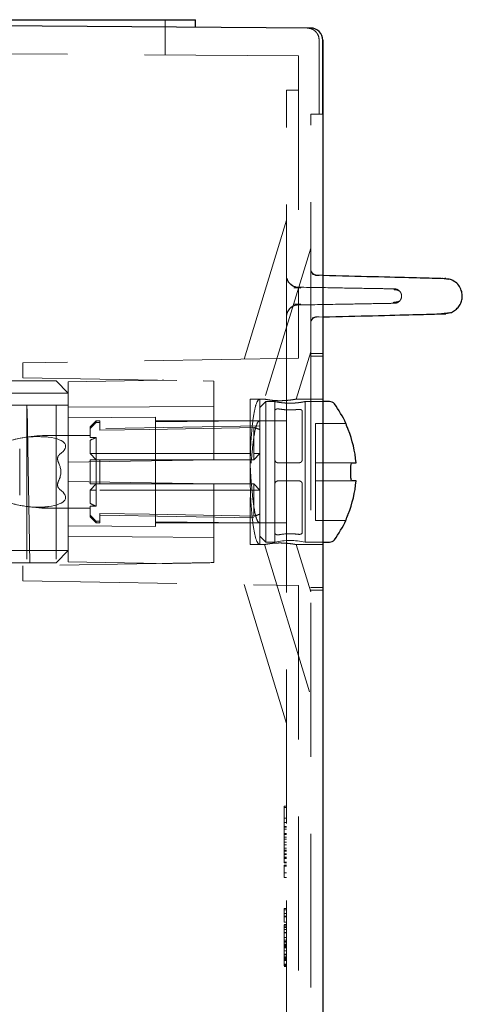
# Model space of a CAD drawing. Units: millimetres. Extents: x 11 to 205, y 5 to 292.
# Drawn here: x 150 to 153, y 220 to 228 of the extents above; entities that cross this region are included whole.
import ezdxf

# ---------------------------------------------------------------- set-up
doc = ezdxf.new("R2010")
doc.units = ezdxf.units.MM
doc.linetypes.add('HIDDEN', pattern=[1.905, 1.27, -0.635])

msp = doc.modelspace()

# ---------------------------------------------------------------- linework, layer by layer
at = {"color": 7, "linetype": 'Continuous', "lineweight": 25}
for p, q in [((151.9602, 227.5573), (142.0595, 227.6264)), ((142.0595, 227.6264), (150.5075, 227.6264)), ((150.5075, 227.6264), (151.0095, 227.6264)), ((151.0095, 227.5639), (151.0095, 227.6264)), ((152.0595, 227.4573), (152.0595, 182.8355)), ((152.0595, 226.8464), (152.0595, 227.4572)), ((153.0644, 225.4925), (153.0939, 225.4863)), ((153.1012, 225.208), (153.0646, 225.2004)), ((152.1148, 224.4764), (152.0595, 224.4764)), ((152.2503, 224.2954), (152.2503, 224.2964)), ((152.303, 223.9714), (152.3335, 223.9714)), ((152.2904, 223.8664), (152.2904, 223.9264)), ((152.3335, 223.8214), (152.303, 223.8214)), ((152.2503, 223.4964), (152.2503, 223.4974)), ((152.0595, 223.3164), (152.1148, 223.3164))]:
    msp.add_line(p, q, dxfattribs=at)
at = {"color": 7, "linetype": 'HIDDEN', "lineweight": 18}
for p, q in [((150.7595, 227.6264), (150.7595, 227.3357)), ((151.9602, 227.5573), (151.9602, 227.5573)), ((151.9602, 227.5573), (151.9602, 227.5573)), ((152.0295, 227.4578), (152.0295, 226.8464)), ((152.0595, 227.4572), (152.0595, 227.4573)), ((152.0595, 227.4572), (152.0595, 226.8464)), ((152.0595, 227.4572), (152.0595, 227.4572)), ((151.8595, 227.328), (142.0595, 227.3964)), ((151.8595, 227.328), (151.8595, 224.8348)), ((151.8595, 227.0464), (151.7595, 227.0464)), ((151.7595, 224.833), (151.7595, 227.0464)), ((151.9595, 224.8507), (151.9595, 226.8464)), ((152.0595, 226.8464), (151.9595, 226.8464)), ((151.7595, 225.9715), (151.4096, 224.8269)), ((151.9595, 225.7417), (151.5788, 224.4964)), ((151.7595, 225.5197), (151.7595, 225.5197)), ((151.7609, 225.5149), (151.7608, 225.5134)), ((151.7653, 225.4913), (151.7721, 225.4711)), ((152.0082, 225.5201), (152.0595, 225.5188)), ((151.978, 225.1678), (151.9796, 225.1703)), ((152, 225.1754), (152.029, 225.1761)), ((152.0018, 225.1754), (152.029, 225.1761)), ((152.0082, 225.1727), (152.0595, 225.174)), ((152.0082, 225.1727), (152.0082, 225.1727)), ((151.9595, 225.1227), (151.9595, 225.1227)), ((151.9636, 225.1424), (151.9666, 225.1482)), ((151.8595, 224.8348), (149.5845, 224.7951)), ((151.7595, 224.3182), (151.7595, 224.833)), ((151.8402, 224.4964), (151.9595, 224.8866)), ((152.0595, 224.8714), (151.9595, 224.8714)), ((151.9595, 224.8507), (152.0595, 224.8507)), ((151.9595, 224.8507), (151.9595, 222.9421)), ((149.5845, 224.6728), (149.5845, 224.7951)), ((149.5845, 224.6728), (151.1595, 224.6453)), ((148.8595, 224.6464), (149.8595, 224.6464)), ((149.8595, 224.6464), (149.9595, 224.5464)), ((150.7353, 224.6527), (149.9595, 224.6391)), ((149.9595, 224.5464), (149.9595, 224.6391)), ((151.0725, 224.6468), (151.1595, 224.6453)), ((151.1595, 223.9964), (151.1595, 224.6453)), ((149.9595, 224.5464), (148.9595, 224.5464)), ((149.9595, 224.5464), (149.9595, 223.9755)), ((148.6242, 224.4464), (149.6198, 224.4464)), ((149.6195, 224.4464), (149.6195, 223.1464)), ((149.8595, 224.4464), (149.6198, 224.4464)), ((149.6432, 223.1464), (149.6198, 224.4464)), ((149.8595, 224.4464), (149.8595, 223.1464)), ((149.8595, 224.4464), (149.9595, 224.4464)), ((151.4595, 224.4964), (151.5395, 224.4964)), ((151.4595, 224.4964), (151.4595, 223.8964)), ((151.5395, 224.4964), (151.5395, 224.4264)), ((151.5895, 224.4764), (151.5395, 224.4264)), ((151.5395, 223.8964), (151.5395, 224.4264)), ((151.5788, 224.4964), (151.54, 224.4964)), ((151.5895, 224.4764), (151.5895, 223.8964)), ((151.6645, 224.4764), (151.5895, 224.4764)), ((151.6645, 224.4764), (151.6645, 224.4028)), ((152.0595, 224.4964), (151.8402, 224.4964)), ((152.0595, 224.4764), (151.9129, 224.4764)), ((151.9145, 223.3164), (151.9145, 224.4764)), ((150.6795, 224.3477), (149.9595, 224.3414)), ((150.6795, 223.8964), (150.6795, 224.3477)), ((151.6645, 223.9964), (151.6645, 224.4028)), ((151.8895, 224.3984), (151.8895, 223.9964)), ((150.1897, 224.3164), (150.1397, 224.2664)), ((150.1397, 224.2526), (150.1397, 224.2664)), ((150.1897, 224.3164), (150.1897, 224.3043)), ((150.2195, 224.3164), (150.1897, 224.3164)), ((150.1897, 224.3043), (150.2195, 224.3043)), ((150.2195, 224.3164), (150.2195, 224.3043)), ((150.2195, 224.2391), (150.2195, 224.3043)), ((151.5395, 224.2764), (150.2195, 224.2534)), ((151.4595, 224.3162), (150.6795, 224.3162)), ((151.4595, 224.3162), (150.6795, 224.3094)), ((151.4595, 224.3162), (151.5395, 224.3162)), ((151.7595, 223.4746), (151.7595, 224.3182)), ((151.9995, 224.2964), (151.9995, 224.2954)), ((152.2503, 224.2964), (151.9995, 224.2964)), ((151.9995, 224.2954), (151.9995, 224.2455)), ((150.1397, 224.1962), (149.7949, 224.1962)), ((150.1397, 224.2526), (150.1397, 224.179)), ((151.4895, 224.0464), (151.4895, 224.2621)), ((151.9995, 224.2455), (151.9995, 223.9714)), ((150.1397, 224.179), (150.1897, 224.179)), ((150.1397, 224.156), (150.1397, 224.0464)), ((150.1897, 224.179), (150.1897, 224.0464)), ((149.5595, 224.0874), (149.5595, 223.9107)), ((150.1897, 223.9964), (150.1397, 224.0464)), ((150.1397, 224.0464), (150.1897, 224.0464)), ((150.1897, 223.9964), (150.1897, 224.0464)), ((150.1897, 224.0464), (151.4895, 224.0464)), ((151.5395, 224.0464), (151.4895, 223.9964)), ((151.4895, 223.9964), (151.4895, 224.0464)), ((151.5395, 224.0464), (151.4895, 224.0464)), ((151.1595, 223.9964), (149.9595, 223.9755)), ((149.9595, 223.8174), (149.9595, 223.9755)), ((150.1397, 223.7964), (150.1397, 223.9964)), ((150.1397, 223.9964), (150.1897, 223.9964)), ((150.1897, 223.9964), (150.1897, 223.7964)), ((150.1897, 223.9964), (150.2195, 223.9964)), ((150.2195, 223.9964), (150.2195, 223.7964)), ((150.2195, 223.9964), (151.4895, 223.9964)), ((151.6645, 223.9964), (151.6645, 223.7964)), ((151.8645, 223.9714), (151.6895, 223.9714)), ((152.303, 223.9714), (151.9995, 223.9714)), ((151.9995, 223.9714), (151.9995, 223.9264)), ((149.5595, 223.9107), (149.5595, 223.8821)), ((149.5595, 223.8821), (149.5595, 223.7054)), ((150.6795, 223.4451), (150.6795, 223.8964)), ((151.5395, 223.3664), (151.5395, 223.8964)), ((151.5895, 223.8964), (151.5895, 223.3164)), ((151.9995, 223.9264), (151.9995, 223.8664)), ((151.9995, 223.8664), (151.9995, 223.8214)), ((149.9595, 223.8174), (149.9595, 223.2464)), ((149.9595, 223.8174), (151.1595, 223.7964)), ((150.1397, 223.7464), (150.1897, 223.7964)), ((150.2195, 223.7964), (150.1897, 223.7964)), ((150.1897, 223.7464), (150.1897, 223.7964)), ((151.4895, 223.7964), (150.2195, 223.7964)), ((151.1595, 223.1476), (151.1595, 223.7964)), ((151.4895, 223.7964), (151.5395, 223.7464)), ((151.4895, 223.7464), (151.4895, 223.7964)), ((151.6645, 223.7964), (151.6645, 223.3901)), ((151.8645, 223.8214), (151.6895, 223.8214)), ((151.8895, 223.3944), (151.8895, 223.7964)), ((151.9995, 223.8214), (152.303, 223.8214)), ((151.9995, 223.8214), (151.9995, 223.5473)), ((150.1397, 223.7464), (150.1397, 223.6368)), ((150.1397, 223.7464), (150.1897, 223.7464)), ((151.4895, 223.7464), (150.1897, 223.7464)), ((150.1897, 223.7464), (150.1897, 223.6138)), ((151.4895, 223.7464), (151.5395, 223.7464)), ((151.4895, 223.5307), (151.4895, 223.7464)), ((150.1897, 223.6138), (150.1397, 223.6138)), ((150.1397, 223.5402), (150.1397, 223.6138)), ((151.4595, 223.4767), (151.4595, 223.6847)), ((149.7949, 223.5966), (150.1397, 223.5966)), ((150.1397, 223.5264), (150.1397, 223.5402)), ((150.2195, 223.5538), (150.2195, 223.4885)), ((150.2195, 223.5395), (151.5395, 223.5164)), ((151.9995, 223.5473), (151.9995, 223.4974)), ((149.9595, 223.4514), (150.6795, 223.4451)), ((150.1397, 223.5264), (150.1897, 223.4764)), ((150.1897, 223.4885), (150.1897, 223.4764)), ((150.1897, 223.4885), (150.2195, 223.4885)), ((150.1897, 223.4764), (150.2195, 223.4764)), ((150.2195, 223.4885), (150.2195, 223.4764)), ((150.6795, 223.4835), (151.4595, 223.4767)), ((150.6795, 223.4767), (151.4595, 223.4767)), ((151.4595, 223.4767), (151.5395, 223.4767)), ((151.4595, 223.2964), (151.4595, 223.4767)), ((151.7595, 222.9598), (151.7595, 223.4746)), ((151.9995, 223.4974), (151.9995, 223.4964)), ((151.9995, 223.4964), (152.2503, 223.4964)), ((151.6645, 223.3901), (151.6645, 223.3164)), ((151.4595, 223.2964), (151.5395, 223.2964)), ((151.5395, 223.2964), (151.5395, 223.3664)), ((151.5395, 223.3664), (151.5895, 223.3164)), ((151.54, 223.2964), (151.5788, 223.2964)), ((151.5788, 223.2964), (151.9595, 222.0512)), ((151.5895, 223.3164), (151.6645, 223.3164)), ((151.8402, 223.2964), (152.0595, 223.2964)), ((151.9595, 222.9062), (151.8402, 223.2964)), ((151.9129, 223.3164), (152.0595, 223.3164)), ((148.9595, 223.2464), (149.9595, 223.2464)), ((149.9595, 223.2464), (149.8595, 223.1464)), ((149.9595, 223.1537), (149.9595, 223.2464)), ((149.8595, 223.1464), (148.8595, 223.1464)), ((151.1595, 223.1476), (149.5845, 223.1201)), ((149.9595, 223.1537), (150.7353, 223.1402)), ((149.5845, 222.9978), (149.5845, 223.1201)), ((149.5845, 222.9978), (151.8595, 222.958)), ((151.4096, 222.9659), (151.7595, 221.8213)), ((151.7595, 211.4711), (151.7595, 222.9598)), ((151.8595, 222.958), (151.8595, 211.4718)), ((152.0595, 222.9421), (151.9595, 222.9421)), ((151.9595, 183.4464), (151.9595, 222.9421)), ((151.9595, 222.9214), (152.0595, 222.9214)), ((151.7595, 221.1377), (151.7395, 221.1377)), ((151.7395, 220.7915), (151.7395, 221.1377)), ((151.7595, 221.1261), (151.7395, 221.1261)), ((151.7595, 221.0384), (151.7395, 221.0384)), ((151.7595, 221.005), (151.7395, 221.005)), ((151.7595, 220.97), (151.7395, 220.97)), ((151.7595, 220.9646), (151.7395, 220.9646)), ((151.7395, 220.9482), (151.7595, 220.9482)), ((151.7595, 220.9126), (151.7395, 220.9126)), ((151.7595, 220.9056), (151.7395, 220.9056)), ((151.7595, 220.8832), (151.7395, 220.8832)), ((151.7595, 220.8832), (151.7395, 220.8832)), ((151.7595, 220.8665), (151.7395, 220.8665)), ((151.7595, 220.8423), (151.7395, 220.8423)), ((151.7595, 220.8203), (151.7395, 220.8203)), ((151.7595, 220.7915), (151.7395, 220.7915)), ((151.7395, 220.744), (151.7395, 220.7915)), ((151.7595, 220.7755), (151.7395, 220.7755)), ((151.7595, 220.7723), (151.7395, 220.7723)), ((151.7395, 220.7684), (151.7595, 220.7684)), ((151.7595, 220.7462), (151.7395, 220.7462)), ((151.7595, 220.7453), (151.7395, 220.7453)), ((151.7595, 220.7391), (151.7395, 220.7391)), ((151.7595, 220.7165), (151.7395, 220.7165)), ((151.7595, 220.7107), (151.7395, 220.7107)), ((151.7595, 220.7078), (151.7395, 220.7078)), ((151.7595, 220.6761), (151.7395, 220.6761)), ((151.7595, 220.6703), (151.7395, 220.6703)), ((151.7395, 220.6431), (151.7395, 220.653)), ((151.7595, 220.653), (151.7395, 220.653)), ((151.7595, 220.6431), (151.7395, 220.6431)), ((151.7595, 220.5896), (151.7395, 220.5896)), ((151.7595, 220.5492), (151.7395, 220.5492)), ((151.7595, 220.2934), (151.7395, 220.2934)), ((151.7595, 220.2928), (151.7396, 220.2931)), ((151.7396, 220.2843), (151.7595, 220.2841)), ((151.7595, 220.2529), (151.7395, 220.2529)), ((151.7595, 220.23), (151.7395, 220.23)), ((151.7595, 220.2242), (151.7395, 220.2242)), ((151.7395, 220.1955), (151.7395, 220.2009)), ((151.7595, 220.1828), (151.7395, 220.1828)), ((151.7595, 220.181), (151.7395, 220.181)), ((151.7595, 220.1611), (151.7395, 220.1611)), ((151.7595, 220.1503), (151.7395, 220.1503)), ((151.7395, 220.1495), (151.7595, 220.1495)), ((151.7395, 220.1377), (151.7595, 220.1377)), ((151.7595, 220.1203), (151.7395, 220.1203)), ((151.7395, 220.0939), (151.7595, 220.0938)), ((151.7595, 220.0556), (151.7395, 220.0556)), ((151.7595, 220.0332), (151.7395, 220.0332)), ((151.7395, 219.9941), (151.7395, 220.0332)), ((151.7595, 220.0332), (151.7395, 220.0332)), ((151.7595, 220.0223), (151.7395, 220.0223)), ((151.7595, 220.0208), (151.7395, 220.0208)), ((151.7595, 220.0165), (151.7395, 220.0165)), ((151.7595, 219.9992), (151.7395, 219.9992)), ((151.7395, 219.8261), (151.7395, 219.9941)), ((151.7595, 219.9914), (151.7395, 219.9914)), ((151.7595, 219.9898), (151.7395, 219.9898)), ((151.7595, 219.9878), (151.7395, 219.9878)), ((151.7395, 219.9819), (151.7595, 219.9819)), ((151.7595, 219.9812), (151.7395, 219.9812)), ((151.7595, 219.9776), (151.7395, 219.9776)), ((151.7595, 219.9703), (151.7395, 219.9703)), ((151.7395, 219.945), (151.7595, 219.945)), ((151.7395, 219.9184), (151.7595, 219.9184)), ((151.7595, 219.8962), (151.7395, 219.8962)), ((151.7595, 219.8953), (151.7395, 219.8953)), ((151.7595, 219.8838), (151.7395, 219.8838)), ((151.7595, 219.8837), (151.7395, 219.8837)), ((151.7396, 219.8873), (151.7595, 219.8874)), ((151.7595, 219.8759), (151.7395, 219.8759)), ((151.7595, 219.8723), (151.7395, 219.8723)), ((151.7395, 219.8345), (151.7595, 219.8345)), ((151.7595, 219.8261), (151.7395, 219.8261)), ((151.7395, 219.8209), (151.7395, 219.8261)), ((151.7595, 219.8209), (151.7395, 219.8206)), ((151.7395, 219.8206), (151.7595, 219.8206)), ((151.7595, 219.8203), (151.7395, 219.8203)), ((151.7595, 219.8146), (151.7395, 219.8146)), ((151.7595, 219.8212), (151.7396, 219.8209))]:
    msp.add_line(p, q, dxfattribs=at)
at = {"color": 7, "linetype": 'HIDDEN', "lineweight": 18, "flags": 128}
for points in [[(151.7595, 225.5197), (151.7614, 225.5004), (151.7656, 225.4854)], [(149.9595, 224.429), (150.6308, 224.4339), (151.1595, 224.4377)], [(151.1595, 224.3151), (151.4954, 224.3168), (151.7595, 224.3182)], [(150.2195, 224.2391), (150.6311, 224.2466), (151.3722, 224.26), (151.4895, 224.2621)], [(150.2195, 223.5538), (150.6311, 223.5463), (151.3722, 223.5328), (151.4895, 223.5307)], [(151.1595, 223.4777), (151.4954, 223.476), (151.7595, 223.4746)], [(151.1595, 223.3551), (150.4869, 223.36), (149.9595, 223.3639)]]:
    msp.add_lwpolyline(points, dxfattribs=at)
at = {"color": 7, "linetype": 'Continuous', "lineweight": 25}
for centre, radius, start, end in [((151.9595, 227.4573), 0.1, 0, 89.6), ((152.1148, 224.4264), 0.05, 36.50103, 90), ((151.3985, 223.8964), 0.941, 25.15571, 36.50103), ((151.3985, 223.8964), 0.938, 4.58608, 21.85005), ((151.3985, 223.8964), 0.938, 338.14995, 355.41392), ((151.3985, 223.8964), 0.941, 323.49897, 334.84429), ((152.1148, 223.3664), 0.05, 270, 323.49897)]:
    msp.add_arc(centre, radius, start, end, dxfattribs=at)
at = {"color": 7, "linetype": 'HIDDEN', "lineweight": 18}
for centre, radius, start, end in [((152.0095, 225.5701), 0.05, 180.00002, 268.5), ((151.8595, 225.5197), 0.1, 205.82994, 269), ((151.8595, 225.1731), 0.1, 91, 180), ((152.0095, 225.1227), 0.05, 91.5, 180), ((149.7949, 223.0215), 1.1747, 90, 108.1806), ((150.2897, 223.8964), 0.2998, 109.48514, 120.02274), ((149.7949, 224.7713), 1.1747, 249.84918, 270), ((150.2897, 223.8964), 0.2998, 239.97726, 250.51486), ((151.7895, 222.7436), 0.5863, 77.85235, 102.30958), ((151.7473, 219.9933), 0.1022, 83.17988, 94.37797), ((151.7473, 220.2551), 0.344, 268.70145, 272.02581), ((151.7473, 220.0237), 0.1591, 267.18861, 274.38816)]:
    msp.add_arc(centre, radius, start, end, dxfattribs=at)
for centre, major_axis, ratio, start_param, end_param in [((148.7395, 223.8964), (1.1986, 0.2185), 0.171258, 5.962863, 6.746789), ((151.3961, 223.8964), (0.3775, 0), 0.999848, 1.181109, 1.320751), ((149.2995, 223.8964), (0.5996, 0), 0.5, 6.039788, 6.526583), ((148.7395, 223.8964), (1.1986, -0.2185), 0.171258, 5.819582, 6.603508), ((151.3961, 223.8964), (0.3775, 0), 0.999848, 4.962434, 5.102076)]:
    msp.add_ellipse(centre, major_axis=major_axis, ratio=ratio, start_param=start_param, end_param=end_param, dxfattribs=at)
for points, knots in [([(152.0005, 227.528), (151.9953, 227.5326), (151.9851, 227.5417), (151.9614, 227.5541), (151.942, 227.5561), (151.9294, 227.5575)], [0, 0, 0, 0, 0.2635089, 0.5214339, 1, 1, 1, 1]), ([(152.0005, 227.528), (152.0051, 227.5228), (152.0141, 227.5124), (152.0263, 227.4887), (152.0283, 227.4692), (152.0296, 227.4566)], [0, 0, 0, 0, 0.2634388, 0.5213464, 1, 1, 1, 1]), ([(152.0005, 227.528), (152.0051, 227.5228), (152.0141, 227.5124), (152.0263, 227.4887), (152.0283, 227.4692), (152.0296, 227.4566)], [0, 0, 0, 0, 0.2634388, 0.5213464, 1, 1, 1, 1]), ([(152.0005, 227.528), (152.0051, 227.5228), (152.0141, 227.5124), (152.0263, 227.4887), (152.0283, 227.4692), (152.0296, 227.4566)], [0, 0, 0, 0, 0.263439, 0.521346, 1, 1, 1, 1]), ([(151.8455, 225.4193), (151.8365, 225.4213), (151.8178, 225.4255), (151.793, 225.4419), (151.7727, 225.4648), (151.766, 225.484), (151.7626, 225.4936)], [0, 0, 0, 0, 0.233976, 0.485461, 0.744698, 1, 1, 1, 1]), ([(151.7647, 225.4822), (151.7649, 225.4835), (151.7651, 225.4855), (151.7653, 225.4854), (151.7654, 225.4853)], [0, 0, 0, 0, 0.6566925, 1, 1, 1, 1]), ([(151.9796, 225.5226), (151.9766, 225.5272), (151.9708, 225.5366), (151.9668, 225.544), (151.9648, 225.5478)], [0, 0, 0, 0, 0.499104, 1, 1, 1, 1]), ([(152.0026, 225.5188), (151.9996, 225.5194), (151.9934, 225.5206), (151.9846, 225.5246), (151.9763, 225.5303), (151.9719, 225.5354), (151.9697, 225.538)], [0, 0, 0, 0, 0.233141, 0.480145, 0.737352, 1, 1, 1, 1]), ([(152.0293, 225.5167), (152.0211, 225.5169), (152.0117, 225.5171), (152.001, 225.5174), (151.9996, 225.5174)], [0, 0, 0, 0, 0.868673, 1, 1, 1, 1]), ([(152.0293, 225.5167), (152.0211, 225.5169), (152.0123, 225.5171), (152.0023, 225.5174), (152.0015, 225.5174)], [0, 0, 0, 0, 0.922362, 1, 1, 1, 1]), ([(151.7645, 225.4621), (151.7628, 225.4629), (151.7589, 225.4645), (151.7597, 225.4397), (151.7596, 225.4152), (151.7596, 225.4104)], [0, 0, 0, 0, 0.402654, 0.880803, 1, 1, 1, 1]), ([(151.7596, 225.4104), (151.7596, 225.4093), (151.7595, 225.4039), (151.7595, 225.3946), (151.7598, 225.3812), (151.76, 225.3684), (151.7601, 225.36), (151.7601, 225.3555), (151.7601, 225.3555)], [0, 0, 0, 0, 0.08628, 0.451991, 0.702164, 0.845644, 0.999726, 1, 1, 1, 1]), ([(151.8784, 225.413), (151.8706, 225.4131), (151.8526, 225.4134), (151.8321, 225.4137), (151.8205, 225.4139)], [0, 0, 0, 0, 0.43201, 1, 1, 1, 1]), ([(151.8784, 225.413), (151.8707, 225.4131), (151.8543, 225.4134), (151.8357, 225.4137), (151.8259, 225.4138)], [0, 0, 0, 0, 0.470549, 1, 1, 1, 1]), ([(152.6509, 225.4059), (152.6509, 225.4059), (152.6676, 225.4056), (152.6099, 225.4066), (152.4679, 225.4091), (152.2227, 225.4133), (151.9793, 225.4176), (151.8578, 225.4197)], [0, 0, 0, 0, 0.001321, 0.251915, 0.502202, 0.751434, 1, 1, 1, 1]), ([(152.6948, 225.3855), (152.6909, 225.3883), (152.6838, 225.3934), (152.6645, 225.3978), (152.6507, 225.3992), (152.6458, 225.3997)], [0, 0, 0, 0, 0.4384098, 0.8028253, 1, 1, 1, 1]), ([(152.6949, 225.3854), (152.691, 225.3882), (152.6839, 225.3933), (152.6648, 225.3978), (152.6511, 225.3992), (152.6465, 225.3996)], [0, 0, 0, 0, 0.442465, 0.81025, 1, 1, 1, 1]), ([(152.6498, 225.4059), (152.6541, 225.4056), (152.6626, 225.4051), (152.6748, 225.4009), (152.686, 225.3945), (152.6919, 225.3884), (152.6949, 225.3855)], [0, 0, 0, 0, 0.249068, 0.50229, 0.754326, 1, 1, 1, 1]), ([(151.7601, 225.3555), (151.7601, 225.3508), (151.7601, 225.3418), (151.76, 225.3249), (151.7595, 225.3015), (151.7595, 225.2805), (151.7595, 225.251), (151.7598, 225.2412), (151.7599, 225.2343)], [0, 0, 0, 0, 0.052844, 0.102594, 0.19186, 0.404048, 0.581506, 1, 1, 1, 1]), ([(152.6949, 225.3074), (152.6993, 225.3137), (152.7074, 225.3255), (152.7105, 225.3464), (152.7074, 225.3673), (152.6993, 225.3791), (152.6949, 225.3855)], [0, 0, 0, 0, 0.270062, 0.500059, 0.729992, 1, 1, 1, 1]), ([(151.7626, 225.1993), (151.766, 225.2088), (151.7727, 225.228), (151.793, 225.251), (151.8178, 225.2673), (151.8365, 225.2715), (151.8455, 225.2735)], [0, 0, 0, 0, 0.255302, 0.514539, 0.766025, 1, 1, 1, 1]), ([(151.8201, 225.2789), (151.8275, 225.279), (151.8481, 225.2794), (151.8665, 225.2797), (151.8783, 225.2798)], [0, 0, 0, 0, 0.360893, 1, 1, 1, 1]), ([(151.8232, 225.279), (151.8297, 225.2791), (151.8492, 225.2794), (151.8666, 225.2797), (151.8783, 225.2798)], [0, 0, 0, 0, 0.329368, 1, 1, 1, 1]), ([(152.6509, 225.287), (152.6509, 225.287), (152.6676, 225.2873), (152.6099, 225.2863), (152.4679, 225.2838), (152.2227, 225.2795), (151.9793, 225.2753), (151.8578, 225.2731)], [0, 0, 0, 0, 0.001321, 0.251915, 0.502203, 0.751434, 1, 1, 1, 1]), ([(152.6412, 225.2944), (152.6472, 225.295), (152.6642, 225.2968), (152.6848, 225.301), (152.6913, 225.3051), (152.6948, 225.3073)], [0, 0, 0, 0, 0.201183, 0.568255, 1, 1, 1, 1]), ([(152.6421, 225.2945), (152.6478, 225.2951), (152.6645, 225.2969), (152.6849, 225.301), (152.6914, 225.3052), (152.6949, 225.3074)], [0, 0, 0, 0, 0.194205, 0.564483, 1, 1, 1, 1]), ([(152.6949, 225.3074), (152.692, 225.3044), (152.686, 225.2984), (152.6749, 225.2919), (152.6626, 225.2877), (152.6541, 225.2872), (152.6498, 225.287)], [0, 0, 0, 0, 0.245706, 0.497746, 0.750954, 1, 1, 1, 1]), ([(151.7703, 225.2183), (151.7693, 225.2164), (151.7672, 225.2126), (151.7656, 225.2113), (151.7647, 225.2106)], [0, 0, 0, 0, 0.4995572, 1, 1, 1, 1]), ([(151.9644, 225.1571), (151.9624, 225.1495), (151.9598, 225.1402), (151.96, 225.1329), (151.96, 225.1315)], [0, 0, 0, 0, 0.804628, 1, 1, 1, 1]), ([(151.9649, 225.1452), (151.9669, 225.1489), (151.9708, 225.1562), (151.9766, 225.1656), (151.9795, 225.1702)], [0, 0, 0, 0, 0.500887, 1, 1, 1, 1]), ([(151.9697, 225.1547), (151.9719, 225.1573), (151.9763, 225.1625), (151.9846, 225.1682), (151.9933, 225.1722), (151.9995, 225.1735), (152.0024, 225.174)], [0, 0, 0, 0, 0.262557, 0.519728, 0.766763, 1, 1, 1, 1]), ([(150.7353, 224.6527), (150.7363, 224.6526), (150.738, 224.6526), (150.7446, 224.6525), (150.7473, 224.6525)], [0, 0, 0, 0, 0.591964, 1, 1, 1, 1]), ([(151.4595, 223.8964), (151.4604, 223.9634), (151.4621, 224.0974), (151.4758, 224.2761), (151.4958, 224.4119), (151.5183, 224.4856), (151.5334, 224.4933), (151.5395, 224.4964)], [0, 0, 0, 0, 0.212245, 0.424462, 0.637607, 0.85254, 1, 1, 1, 1]), ([(151.5788, 224.4964), (151.5802, 224.4961), (151.5828, 224.4955), (151.6039, 224.4914), (151.6351, 224.4869), (151.6743, 224.4835), (151.7176, 224.4829), (151.7613, 224.4852), (151.8008, 224.4897), (151.8295, 224.4944), (151.8394, 224.4963), (151.8409, 224.4965), (151.8357, 224.4955), (151.816, 224.4922), (151.7941, 224.4887), (151.7775, 224.4873), (151.7733, 224.487)], [0, 0, 0, 0, 0.078373, 0.156752, 0.234927, 0.312922, 0.392136, 0.475086, 0.562739, 0.650987, 0.732204, 0.75248, 0.82527, 0.897904, 0.974611, 1, 1, 1, 1]), ([(151.6645, 224.4764), (151.6659, 224.4761), (151.6686, 224.4755), (151.6896, 224.4713), (151.7208, 224.4666), (151.7602, 224.463), (151.8027, 224.4624), (151.8432, 224.4649), (151.8781, 224.4694), (151.9027, 224.4739), (151.9148, 224.4765), (151.9133, 224.4762), (151.9129, 224.4761)], [0, 0, 0, 0, 0.1057, 0.211343, 0.318463, 0.426708, 0.533301, 0.638028, 0.743587, 0.851353, 0.959314, 1, 1, 1, 1]), ([(151.6645, 224.4028), (151.6649, 224.4045), (151.6655, 224.4079), (151.6708, 224.4122), (151.6784, 224.415), (151.6868, 224.4161), (151.6934, 224.4159), (151.6969, 224.4154), (151.6979, 224.4152)], [0, 0, 0, 0, 0.210584, 0.421812, 0.613932, 0.782595, 0.936481, 1, 1, 1, 1]), ([(151.6979, 224.4152), (151.7138, 224.4128), (151.7578, 224.4062), (151.8141, 224.4064), (151.8505, 224.4108), (151.8583, 224.4117)], [0, 0, 0, 0, 0.308404, 0.8517, 1, 1, 1, 1]), ([(151.8583, 224.4117), (151.8608, 224.4119), (151.8657, 224.4123), (151.8733, 224.4115), (151.88, 224.4096), (151.8853, 224.4066), (151.8889, 224.4028), (151.8893, 224.3999), (151.8895, 224.3984)], [0, 0, 0, 0, 0.1559733, 0.3119478, 0.4689848, 0.6367206, 0.8225853, 1, 1, 1, 1]), ([(150.1397, 224.2526), (150.1477, 224.2609), (150.1644, 224.2782), (150.1811, 224.2954), (150.1897, 224.3043)], [0, 0, 0, 0, 0.47925, 1, 1, 1, 1]), ([(151.4683, 223.9686), (151.4723, 224.0145), (151.4804, 224.1063), (151.4953, 224.2178), (151.5141, 224.2932), (151.5287, 224.3153), (151.5384, 224.3161), (151.5395, 224.3162)], [0, 0, 0, 0, 0.241441, 0.48288, 0.724394, 0.96731, 1, 1, 1, 1]), ([(149.7949, 224.1836), (149.7477, 224.1862), (149.6271, 224.1929), (149.4182, 224.1413), (149.2519, 224.0694), (149.1675, 224.0093), (149.1474, 223.9881), (149.1403, 223.976), (149.1397, 223.9691), (149.1395, 223.9671)], [0, 0, 0, 0, 0.205999, 0.526736, 0.857541, 0.933081, 0.960817, 0.988835, 1, 1, 1, 1]), ([(149.8889, 224.0392), (149.8847, 224.0352), (149.8763, 224.0272), (149.8711, 224.0096), (149.8725, 223.9895), (149.8783, 223.9759), (149.8814, 223.9687)], [0, 0, 0, 0, 0.2233833, 0.4472337, 0.7044163, 1, 1, 1, 1]), ([(151.4595, 224.0931), (151.4596, 224.0493), (151.4597, 223.9859), (151.4628, 223.8932), (151.4664, 223.8483), (151.4683, 223.8244)], [0, 0, 0, 0, 0.5091606, 0.7376012, 1, 1, 1, 1]), ([(151.6895, 223.9714), (151.6867, 223.9717), (151.6812, 223.9722), (151.6737, 223.9765), (151.6681, 223.9827), (151.665, 223.9898), (151.6647, 223.9945), (151.6645, 223.9964)], [0, 0, 0, 0, 0.211927, 0.423833, 0.63636, 0.850618, 1, 1, 1, 1]), ([(151.8895, 223.9964), (151.8893, 223.9936), (151.8887, 223.9879), (151.8843, 223.9804), (151.8779, 223.9747), (151.8709, 223.9718), (151.8663, 223.9715), (151.8645, 223.9714)], [0, 0, 0, 0, 0.217953, 0.435985, 0.652037, 0.865718, 1, 1, 1, 1]), ([(151.4595, 223.8964), (151.4604, 223.8294), (151.4621, 223.6955), (151.4758, 223.5167), (151.4958, 223.381), (151.5183, 223.3073), (151.5334, 223.2996), (151.5395, 223.2964)], [0, 0, 0, 0, 0.212245, 0.424462, 0.637607, 0.85254, 1, 1, 1, 1]), ([(149.1395, 223.8257), (149.1399, 223.8226), (149.1409, 223.8148), (149.1542, 223.7956), (149.209, 223.7508), (149.3479, 223.6785), (149.5422, 223.6166), (149.7072, 223.5994), (149.7787, 223.6074), (149.7949, 223.6092)], [0, 0, 0, 0, 0.017287, 0.043853, 0.108761, 0.319935, 0.678214, 0.927251, 1, 1, 1, 1]), ([(149.8814, 223.8242), (149.8783, 223.8168), (149.8724, 223.8031), (149.8711, 223.7833), (149.876, 223.7672), (149.8832, 223.7583), (149.8881, 223.7543), (149.8889, 223.7537)], [0, 0, 0, 0, 0.301619, 0.557475, 0.757858, 0.958646, 1, 1, 1, 1]), ([(150.1897, 223.7964), (150.1811, 223.7964), (150.1644, 223.7964), (150.1477, 223.7964), (150.1397, 223.7964)], [0, 0, 0, 0, 0.52075, 1, 1, 1, 1]), ([(151.4683, 223.8244), (151.4723, 223.7785), (151.4804, 223.6866), (151.4953, 223.5751), (151.5141, 223.4997), (151.5287, 223.4775), (151.5384, 223.4767), (151.5395, 223.4767)], [0, 0, 0, 0, 0.241392, 0.482783, 0.724246, 0.967112, 1, 1, 1, 1]), ([(151.6645, 223.7964), (151.6648, 223.7992), (151.6654, 223.8049), (151.6698, 223.8125), (151.6762, 223.8181), (151.6832, 223.821), (151.6878, 223.8213), (151.6895, 223.8214)], [0, 0, 0, 0, 0.217953, 0.435985, 0.652037, 0.865718, 1, 1, 1, 1]), ([(151.8645, 223.8214), (151.8673, 223.8211), (151.8729, 223.8206), (151.8804, 223.8163), (151.886, 223.8101), (151.8891, 223.8031), (151.8894, 223.7983), (151.8895, 223.7964)], [0, 0, 0, 0, 0.211927, 0.423833, 0.63636, 0.850618, 1, 1, 1, 1]), ([(150.1397, 223.5402), (150.1477, 223.5319), (150.1644, 223.5147), (150.1811, 223.4975), (150.1897, 223.4885)], [0, 0, 0, 0, 0.47925, 1, 1, 1, 1]), ([(151.6979, 223.3776), (151.6954, 223.3773), (151.6905, 223.3766), (151.6828, 223.3772), (151.6758, 223.3787), (151.67, 223.3813), (151.6658, 223.385), (151.6646, 223.3881), (151.6645, 223.3899), (151.6645, 223.3901)], [0, 0, 0, 0, 0.151089, 0.302256, 0.452787, 0.610788, 0.783574, 0.975849, 1, 1, 1, 1]), ([(151.6979, 223.3776), (151.7042, 223.3786), (151.7393, 223.3845), (151.7953, 223.3878), (151.8418, 223.3829), (151.8583, 223.3811)], [0, 0, 0, 0, 0.124123, 0.689704, 1, 1, 1, 1]), ([(151.8895, 223.3944), (151.8892, 223.3926), (151.8885, 223.389), (151.8831, 223.3846), (151.8755, 223.3817), (151.8667, 223.3805), (151.8611, 223.3809), (151.8583, 223.3811)], [0, 0, 0, 0, 0.2229189, 0.4465714, 0.6484297, 0.8239567, 1, 1, 1, 1]), ([(151.8402, 223.2964), (151.8389, 223.2967), (151.8363, 223.2972), (151.8161, 223.3007), (151.7857, 223.3051), (151.7449, 223.3089), (151.6982, 223.3101), (151.653, 223.3079), (151.6161, 223.3034), (151.5903, 223.2988), (151.5807, 223.2968), (151.5779, 223.2962), (151.58, 223.2967), (151.5809, 223.2968)], [0, 0, 0, 0, 0.093721, 0.187241, 0.286005, 0.395009, 0.509398, 0.620395, 0.724762, 0.825626, 0.92609, 0.969039, 1, 1, 1, 1]), ([(150.7353, 223.1402), (150.7364, 223.1402), (150.7387, 223.1402), (150.7565, 223.1405), (150.8005, 223.1413), (150.8842, 223.1428), (151.0097, 223.145), (151.1054, 223.1466), (151.1595, 223.1476)], [0, 0, 0, 0, 0.035429, 0.073504, 0.159122, 0.368988, 0.643226, 1, 1, 1, 1]), ([(151.7395, 220.7078), (151.7395, 220.713), (151.7395, 220.7232), (151.7395, 220.7354), (151.7395, 220.7439), (151.7395, 220.7449), (151.7395, 220.7453)], [0, 0, 0, 0, 0.2800928, 0.5599876, 0.7800144, 1, 1, 1, 1]), ([(151.7395, 220.6703), (151.7395, 220.6712), (151.7395, 220.6729), (151.7395, 220.6839), (151.7395, 220.6958), (151.7395, 220.7038), (151.7395, 220.7078)], [0, 0, 0, 0, 0.278711, 0.558443, 0.779268, 1, 1, 1, 1]), ([(151.7395, 220.5492), (151.7395, 220.5503), (151.7395, 220.5524), (151.7395, 220.5727), (151.7395, 220.6042), (151.7395, 220.6301), (151.7395, 220.6431)], [0, 0, 0, 0, 0.2803322, 0.5600755, 0.7800052, 1, 1, 1, 1]), ([(151.7395, 220.6182), (151.7395, 220.6169), (151.7395, 220.6027), (151.7395, 220.5934), (151.7395, 220.5908), (151.7395, 220.5896)], [0, 0, 0, 0, 0.045768, 0.522216, 1, 1, 1, 1]), ([(151.7395, 220.1828), (151.7395, 220.2), (151.7395, 220.2343), (151.7395, 220.2715), (151.7395, 220.2909), (151.7395, 220.2926), (151.7395, 220.2934)], [0, 0, 0, 0, 0.279488, 0.558862, 0.779176, 1, 1, 1, 1]), ([(151.7395, 219.9941), (151.7395, 220.0161), (151.7395, 220.06), (151.7395, 220.1195), (151.7395, 220.1551), (151.7395, 220.1589), (151.7395, 220.1607)], [0, 0, 0, 0, 0.281574, 0.56011, 0.779961, 1, 1, 1, 1])]:
    msp.add_open_spline(points, degree=3, knots=knots, dxfattribs=at)
at = {"color": 7, "linetype": 'Continuous', "lineweight": 25}
for points, knots in [([(152.0595, 225.5188), (152.2039, 225.515), (152.5106, 225.507), (152.824, 225.4988), (153.0133, 225.4938), (153.0895, 225.4918), (153.0673, 225.4924), (153.0673, 225.4924)], [0, 0, 0, 0, 0.2284349, 0.4855416, 0.7428638, 0.9999708, 1, 1, 1, 1]), ([(153.1207, 225.4808), (153.115, 225.4825), (153.1044, 225.4857), (153.076, 225.4885), (153.0551, 225.49), (153.0445, 225.4904), (153.044, 225.4904)], [0, 0, 0, 0, 0.395627, 0.72445, 0.986549, 1, 1, 1, 1]), ([(153.1209, 225.2121), (153.1324, 225.2181), (153.1558, 225.2304), (153.1834, 225.26), (153.2023, 225.2954), (153.2107, 225.3339), (153.2088, 225.3744), (153.1946, 225.4159), (153.1656, 225.4559), (153.136, 225.4723), (153.1207, 225.4808)], [0, 0, 0, 0, 0.113716, 0.232134, 0.35057, 0.464366, 0.57612, 0.704308, 0.847771, 1, 1, 1, 1]), ([(152.0595, 225.174), (152.2039, 225.1778), (152.5106, 225.1858), (152.824, 225.1941), (153.0133, 225.199), (153.0895, 225.201), (153.0673, 225.2004), (153.0673, 225.2004)], [0, 0, 0, 0, 0.2284349, 0.4855416, 0.7428639, 0.9999708, 1, 1, 1, 1]), ([(153.0397, 225.2031), (153.0506, 225.2037), (153.0761, 225.2052), (153.106, 225.2081), (153.1157, 225.2107), (153.1209, 225.2121)], [0, 0, 0, 0, 0.256496, 0.598136, 1, 1, 1, 1]), ([(153.0397, 225.2031), (153.0506, 225.2037), (153.0761, 225.2052), (153.106, 225.2081), (153.1157, 225.2107), (153.1209, 225.2121)], [0, 0, 0, 0, 0.256711, 0.598252, 1, 1, 1, 1]), ([(152.2692, 224.2455), (152.2668, 224.2515), (152.262, 224.2633), (152.2559, 224.279), (152.2518, 224.2902), (152.2504, 224.2946), (152.2503, 224.2953), (152.2503, 224.2954)], [0, 0, 0, 0, 0.246551, 0.493467, 0.729235, 0.946879, 1, 1, 1, 1]), ([(152.2904, 223.9264), (152.2906, 223.9318), (152.2909, 223.9426), (152.2931, 223.9563), (152.2965, 223.9664), (152.3, 223.9709), (152.3022, 223.9713), (152.303, 223.9714)], [0, 0, 0, 0, 0.219102, 0.438078, 0.66063, 0.891023, 1, 1, 1, 1]), ([(152.303, 223.8214), (152.3014, 223.822), (152.2982, 223.8231), (152.2942, 223.8322), (152.2915, 223.8455), (152.2905, 223.8578), (152.2904, 223.8649), (152.2904, 223.8664)], [0, 0, 0, 0, 0.239308, 0.478795, 0.713093, 0.938714, 1, 1, 1, 1]), ([(152.2503, 223.4974), (152.2505, 223.4983), (152.2509, 223.5001), (152.254, 223.5087), (152.2587, 223.5209), (152.264, 223.5345), (152.2677, 223.5436), (152.2692, 223.5473)], [0, 0, 0, 0, 0.204694, 0.409151, 0.620131, 0.846162, 1, 1, 1, 1])]:
    msp.add_open_spline(points, degree=3, knots=knots, dxfattribs=at)

doc.saveas('drawing.dxf')
